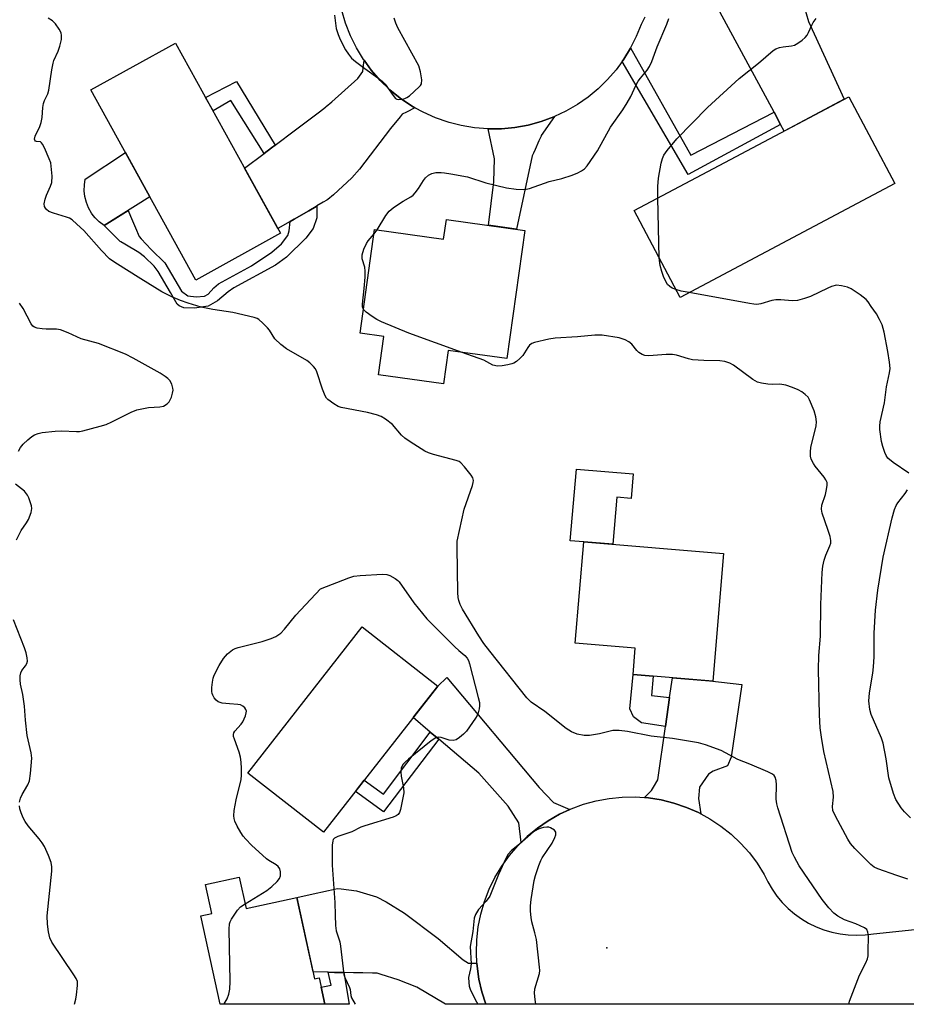
# Model space of a CAD drawing. Units: inches. Extents: x 1237769 to 1243769, y 557453 to 561453.
# Drawn here: x 1243273 to 1243516, y 557453 to 557723 of the extents above; entities that cross this region are included whole.
import ezdxf

# ---------------------------------------------------------------- set-up
doc = ezdxf.new("R2010")
doc.units = ezdxf.units.IN
doc.header["$MEASUREMENT"] = 0
for name, color, linetype in [('BLDG-Footprint', 5, 'Continuous'), ('CULTRL-Pad', 6, 'Continuous'), ('ELEV-Spot Elevation', 7, 'Continuous'), ('TRANS-Driveway', 251, 'Continuous'), ('TRANS-Non Street Sidewalk', 7, 'Continuous'), ('TRANS-Road', 130, 'Continuous'), ('Undefined', 1, 'Continuous')]:
    doc.layers.add(name, color=color, linetype=linetype)

msp = doc.modelspace()

# ---------------------------------------------------------------- linework, layer by layer
at = {"layer": 'BLDG-Footprint'}
for points, elevation in [([(1243344.12, 557664.44), (1243320.87, 557651.6), (1243292.06, 557703.77), (1243315.31, 557716.61)], 565.43), ([(1243512.55, 557678.07), (1243453.68, 557646.85), (1243441.06, 557670.65), (1243499.93, 557701.87)], 569.1), ([(1243411.06, 557665.22), (1243406.15, 557630.07), (1243390.06, 557632.32), (1243388.78, 557623.14), (1243370.97, 557625.63), (1243372.44, 557636.15), (1243365.96, 557637.05), (1243369.92, 557665.43), (1243388.82, 557662.79), (1243389.58, 557668.22)], 566.79), ([(1243465.61, 557576.57), (1243462.66, 557541.6), (1243440.76, 557543.45), (1243441.37, 557550.63), (1243424.94, 557552.02), (1243427.29, 557579.81)], 565.76), ([(1243387.24, 557540.26), (1243355.91, 557500.16), (1243335.15, 557516.37), (1243366.48, 557556.47)], 564.54), ([(1243332.8, 557487.86), (1243334.7, 557479.2), (1243348.54, 557482.24), (1243353.43, 557459.95), (1243354.69, 557460.23), (1243356.28, 557452.98), (1243327.56, 557452.99), (1243322.23, 557477.25), (1243325.25, 557477.91), (1243323.51, 557485.82)], 564.5)]:
    msp.add_lwpolyline(points, close=True, dxfattribs=dict(at, elevation=elevation))
at = {"layer": 'CULTRL-Pad'}
for points in [[(1243308.28, 557674.4), (1243295.73, 557666.58), (1243294.43, 557667.55), (1243293.27, 557668.69), (1243292.77, 557669.35), (1243292.29, 557669.98), (1243291.48, 557671.39), (1243290.87, 557672.89), (1243290.47, 557674.47), (1243290.29, 557676.08), (1243290.33, 557677.7), (1243290.58, 557679.31), (1243301.57, 557686.55)], [(1243440.82, 557598.45), (1243440.25, 557591.72), (1243436.31, 557592.05), (1243435.21, 557579.14), (1243427.29, 557579.81), (1243423.57, 557580.12), (1243425.23, 557599.77)]]:
    msp.add_lwpolyline(points, close=True, dxfattribs=at)
at = {"layer": 'ELEV-Spot Elevation'}
msp.add_point((1243433.6, 557468.41, 562.65), dxfattribs=at)
at = {"layer": 'TRANS-Driveway'}
for points in [[(1243491.13, 557731.87), (1243488.76, 557730.15), (1243488.17, 557729.41), (1243487.59, 557728.24), (1243487.59, 557726.92), (1243488.9, 557722.53), (1243498.62, 557701.18), (1243482.18, 557692.46), (1243481.21, 557694.26), (1243479.42, 557697.6), (1243463.4, 557727.36), (1243461.2, 557730.29), (1243459.3, 557731.91), (1243454.62, 557733.64), (1243455.36, 557734.04), (1243457.4, 557734.93), (1243459.51, 557735.65), (1243461.67, 557736.2), (1243463.86, 557736.56), (1243466.08, 557736.75), (1243468.3, 557736.75), (1243470.52, 557736.57), (1243472.71, 557736.2), (1243474.87, 557735.66)], [(1243380.98, 557698.86), (1243378.66, 557697.68), (1243377.5, 557697.09), (1243376.89, 557696.37), (1243374.28, 557693.14), (1243365.78, 557682), (1243363.65, 557679.62), (1243358.64, 557675), (1243357.09, 557673.69), (1243356.84, 557673.49), (1243355.84, 557672.92), (1243354.1, 557671.92), (1243353.85, 557671.77), (1243351.86, 557670.62), (1243347.88, 557668.32), (1243346.78, 557667.69), (1243343.4, 557665.74), (1243334.25, 557682.31), (1243339.59, 557686.34), (1243341.63, 557687.88), (1243342.6, 557688.6), (1243348.2, 557692.82), (1243351.48, 557695.29), (1243354.76, 557697.76), (1243356.4, 557699), (1243356.66, 557699.2), (1243358.21, 557700.45), (1243365.34, 557706.91), (1243366.66, 557708.82), (1243366.78, 557709.84), (1243366.94, 557711.19), (1243367.02, 557711.87), (1243369.01, 557709.14), (1243371.44, 557706.36), (1243374.09, 557703.79), (1243376.96, 557701.47), (1243380.02, 557699.4)], [(1243401, 557693.06), (1243404.69, 557693.09), (1243408.37, 557693.43), (1243412, 557694.1), (1243415.56, 557695.07), (1243419.03, 557696.34), (1243419.25, 557696.44), (1243415.61, 557691.23), (1243415.53, 557691.04), (1243414.97, 557689.79), (1243413.9, 557687.41), (1243413.44, 557686.39), (1243413.12, 557685.66), (1243408.83, 557665.53), (1243401.12, 557666.61), (1243402.61, 557678.58), (1243402.79, 557684.86)], [(1243423.43, 557506.43), (1243420.59, 557505.1), (1243417.48, 557503.31), (1243414.53, 557501.27), (1243411.76, 557498.98), (1243410.13, 557497.37), (1243409.46, 557502.73), (1243406.53, 557507.27), (1243398.47, 557516.36), (1243387.52, 557525.65), (1243385.17, 557527.63), (1243380.48, 557531.61), (1243387.24, 557540.26), (1243389.67, 557542.6), (1243415.03, 557512.4), (1243418.99, 557508.3)], [(1243459.36, 557505.17), (1243458.68, 557505.54), (1243455.39, 557506.98), (1243451.99, 557508.14), (1243448.51, 557509.01), (1243444.96, 557509.58), (1243443.92, 557509.65), (1243445.81, 557511.6), (1243446.4, 557512.48), (1243447.57, 557514.53), (1243449.66, 557529.2), (1243450.79, 557537.08), (1243451.57, 557542.54), (1243461.77, 557541.67), (1243461.78, 557541.67), (1243470.58, 557540.7), (1243467.68, 557520.7), (1243466.66, 557518.39), (1243462.73, 557516.91), (1243461.41, 557516.07), (1243459, 557512.48), (1243458.71, 557509.4)], [(1243397.96, 557464.29), (1243398.01, 557463.45), (1243398.51, 557459.9), (1243399.31, 557456.4), (1243400.41, 557452.98), (1243389.31, 557452.98), (1243381.46, 557457.65), (1243376.33, 557459.71), (1243371.71, 557461.16), (1243370.61, 557461.47), (1243369.31, 557461.49), (1243366.71, 557461.55), (1243364.1, 557461.6), (1243361.49, 557461.66), (1243358.89, 557461.72), (1243357.21, 557461.75), (1243353.02, 557461.84), (1243348.54, 557482.24), (1243352.28, 557483.09), (1243357.27, 557484.21), (1243359.77, 557484.77), (1243360.75, 557484.67), (1243364.9, 557484.04), (1243370.45, 557482.4), (1243373.11, 557481.11), (1243378.06, 557477.96), (1243387.33, 557470.99), (1243394.21, 557465.13), (1243395.68, 557464.25)]]:
    msp.add_lwpolyline(points, close=True, dxfattribs=at)
at = {"layer": 'TRANS-Non Street Sidewalk'}
for points in [[(1243479.42, 557697.6), (1243481.21, 557694.26), (1243455.86, 557680.54), (1243437.78, 557711.58), (1243438.2, 557712.16), (1243440.05, 557715.21), (1243440.11, 557715.32), (1243456.59, 557685.82)], [(1243342.6, 557688.6), (1243341.63, 557687.88), (1243339.59, 557686.34), (1243330.46, 557700.81), (1243325.61, 557697.97), (1243323.56, 557701.66), (1243332, 557706.08)], [(1243346.78, 557667.69), (1243347.88, 557668.32), (1243351.86, 557670.62), (1243353.85, 557671.77), (1243354.1, 557671.92), (1243354.06, 557668.7), (1243353.04, 557665.77), (1243351.06, 557663.13), (1243345.73, 557657.91), (1243342.77, 557655.66), (1243331.34, 557649.43), (1243329.79, 557648.35), (1243326.82, 557645.94), (1243324.31, 557644.45), (1243320.57, 557643.93), (1243317.64, 557644.01), (1243316.28, 557644.52), (1243315.8, 557645.03), (1243313.97, 557648.18), (1243310.6, 557653.97), (1243309.51, 557655.42), (1243306.86, 557657.93), (1243305.25, 557659.2), (1243301.45, 557661.48), (1243300.29, 557662.09), (1243300.12, 557662.18), (1243299.14, 557663.16), (1243297.19, 557665.11), (1243295.73, 557666.58), (1243302.36, 557670.71), (1243303.02, 557669.13), (1243304.33, 557665.95), (1243305.32, 557663.58), (1243305.94, 557662.89), (1243308.69, 557659.98), (1243312.43, 557656.32), (1243316.98, 557648.55), (1243318.74, 557647.3), (1243321.01, 557647.01), (1243323.28, 557647.16), (1243324.27, 557647.74), (1243325.83, 557649.46), (1243327.09, 557650.6), (1243336.18, 557655.51), (1243341.76, 557659.28), (1243344.39, 557661.52), (1243346.13, 557663.79), (1243346.51, 557665.11)], [(1243450.79, 557537.08), (1243449.66, 557529.2), (1243443.07, 557530.14), (1243440.89, 557531.83), (1243439.93, 557534.01), (1243440.76, 557543.45), (1243446.24, 557542.99), (1243445.79, 557537.63)], [(1243387.52, 557525.65), (1243372.38, 557505.78), (1243364.67, 557511.37), (1243367.04, 557514.41), (1243372.38, 557510.62), (1243385.17, 557527.63)], [(1243361.49, 557461.66), (1243362.96, 557452.98), (1243356.29, 557452.98), (1243355.27, 557457.62), (1243357.99, 557458.21), (1243357.21, 557461.75), (1243358.89, 557461.72)]]:
    msp.add_lwpolyline(points, close=True, dxfattribs=at)
at = {"layer": 'TRANS-Road'}
for points in [[(1243444.03, 557723.67), (1243442.96, 557721.72), (1243441.64, 557718.41), (1243440.11, 557715.32), (1243440.05, 557715.21), (1243438.2, 557712.16), (1243437.78, 557711.58), (1243436.11, 557709.28), (1243433.78, 557706.58), (1243431.23, 557704.08), (1243428.49, 557701.8), (1243425.56, 557699.76), (1243422.37, 557697.91), (1243419.25, 557696.44), (1243419.03, 557696.34), (1243415.56, 557695.07), (1243412, 557694.1), (1243408.37, 557693.43), (1243404.69, 557693.09), (1243401, 557693.06), (1243397.32, 557693.34), (1243393.67, 557693.95), (1243390.38, 557694.79), (1243390.09, 557694.86), (1243386.61, 557696.08), (1243383.24, 557697.6), (1243380.98, 557698.86), (1243380.02, 557699.4), (1243376.96, 557701.47), (1243374.09, 557703.79), (1243371.44, 557706.36), (1243369.01, 557709.14), (1243367.02, 557711.87), (1243366.83, 557712.13), (1243364.91, 557715.28), (1243363.28, 557718.59), (1243361.93, 557722.03), (1243360.89, 557725.57)], [(1243553.89, 557452.96), (1243400.41, 557452.98), (1243399.31, 557456.4), (1243398.51, 557459.9), (1243398.01, 557463.45), (1243397.96, 557464.29), (1243397.81, 557467.04), (1243397.92, 557470.63), (1243398.32, 557474.2), (1243399.03, 557477.72), (1243400.04, 557481.16), (1243401.34, 557484.51), (1243402.91, 557487.74), (1243404.76, 557490.82), (1243406.86, 557493.74), (1243409.2, 557496.46), (1243410.13, 557497.37), (1243411.76, 557498.98), (1243414.53, 557501.27), (1243417.48, 557503.31), (1243420.59, 557505.1), (1243423.43, 557506.43), (1243423.84, 557506.62), (1243427.22, 557507.86), (1243430.68, 557508.8), (1243434.21, 557509.45), (1243437.79, 557509.8), (1243441.38, 557509.84), (1243443.92, 557509.65), (1243444.96, 557509.58), (1243448.51, 557509.01), (1243451.99, 557508.14), (1243455.39, 557506.98), (1243458.68, 557505.54), (1243459.36, 557505.17), (1243461.83, 557503.82), (1243464.83, 557501.85), (1243467.65, 557499.62), (1243470.27, 557497.16), (1243472.67, 557494.49), (1243474.83, 557491.63), (1243476.75, 557488.59), (1243477.74, 557486.52), (1243478.9, 557484.54), (1243480.22, 557482.66), (1243481.69, 557480.9), (1243483.31, 557479.27), (1243485.05, 557477.78), (1243486.91, 557476.44), (1243488.87, 557475.25), (1243490.93, 557474.24), (1243493.07, 557473.4), (1243495.27, 557472.75), (1243497.51, 557472.27), (1243499.79, 557471.99), (1243502.08, 557471.9), (1243504.37, 557472), (1243506.65, 557472.29), (1243550.18, 557476.89)]]:
    msp.add_lwpolyline(points, dxfattribs=at)
at = {"layer": 'Undefined'}
for p, q in [((1243447.94, 557657.68, 568), (1243447.58, 557674.11, 568)), ((1243369.76, 557664.25, 566), (1243370.58, 557665.34, 566))]:
    msp.add_line(p, q, dxfattribs=at)
for points, elevation in [([(1243499.92, 557452.97), (1243500.14, 557453.82), (1243502.85, 557460.96), (1243504.63, 557464.33), (1243505.07, 557465.39), (1243505.2, 557466.26), (1243505.25, 557467.45), (1243505.29, 557471.67), (1243505.18, 557472.79), (1243504.84, 557473.46), (1243504.2, 557473.93), (1243501.81, 557475.01), (1243498.7, 557476.16), (1243496.94, 557477.12), (1243495.79, 557477.96), (1243494.44, 557479.44), (1243492.63, 557481.69), (1243486.31, 557490.93), (1243485.02, 557493.28), (1243484.41, 557494.64), (1243480.44, 557506.89), (1243480.2, 557507.96), (1243480.05, 557509.27), (1243480.08, 557513.16), (1243480.01, 557514.33), (1243479.7, 557515.3), (1243479.42, 557515.7), (1243479, 557516.05), (1243477.72, 557516.72), (1243472.83, 557518.87), (1243469.48, 557520.11), (1243464.97, 557522.54), (1243460.67, 557524.12), (1243458.73, 557524.66), (1243451.56, 557525.91), (1243445.77, 557526.49), (1243439.23, 557527.77), (1243436.95, 557528.05), (1243435.25, 557528.04), (1243431.54, 557527.11), (1243428.8, 557526.68), (1243427.39, 557526.7), (1243425.42, 557527.09), (1243423.89, 557527.73), (1243422.44, 557528.6), (1243416.59, 557533.31), (1243412.85, 557535.84), (1243411.66, 557537.01), (1243401.46, 557549.79), (1243399.89, 557551.88), (1243398.5, 557553.99), (1243394.03, 557561.32), (1243393.36, 557562.62), (1243392.98, 557563.7), (1243392.84, 557564.52), (1243392.76, 557565.89), (1243392.5, 557578.22), (1243392.58, 557579.99), (1243394.45, 557588.75), (1243396.71, 557595.22), (1243396.95, 557596.06), (1243397.01, 557596.6), (1243396.82, 557597.36), (1243396.37, 557598.07), (1243394.51, 557600.38), (1243393.51, 557601.45), (1243393.07, 557601.8), (1243392.29, 557602.14), (1243386.05, 557603.74), (1243384.68, 557604.19), (1243383.64, 557604.7), (1243379.63, 557607.22), (1243378.17, 557608.22), (1243377.32, 557609.03), (1243374.77, 557611.96), (1243372.93, 557613.45), (1243371.75, 557614.17), (1243370.45, 557614.63), (1243367.99, 557615.26), (1243360.75, 557616.67), (1243359.94, 557616.96), (1243358.69, 557617.66), (1243357.09, 557618.83), (1243356.74, 557619.23), (1243356.33, 557619.88), (1243355.58, 557621.67), (1243354.03, 557626.45), (1243353.66, 557627.23), (1243353.17, 557627.89), (1243352.19, 557628.87), (1243351.29, 557629.56), (1243345.78, 557632.78), (1243344.17, 557633.95), (1243342.56, 557635.5), (1243341.08, 557637.81), (1243340.52, 557638.51), (1243339.29, 557639.8), (1243338.18, 557640.75), (1243337.67, 557641.03), (1243336.85, 557641.33), (1243331.02, 557642.72), (1243325.55, 557643.49), (1243322.39, 557644.17), (1243318.82, 557645.24), (1243316.67, 557646.02), (1243314.31, 557647.02), (1243311.54, 557648.4), (1243305.82, 557651.89), (1243298.68, 557656.4), (1243297.23, 557657.42), (1243294.99, 557659.68), (1243290.16, 557665.18), (1243288.27, 557666.97), (1243286.94, 557668.09), (1243286.22, 557668.53), (1243285.44, 557668.85), (1243281.89, 557669.94), (1243280.63, 557670.42), (1243279.93, 557670.91), (1243279.63, 557671.31), (1243279.42, 557671.75), (1243279.31, 557672.48), (1243279.55, 557673.8), (1243279.92, 557674.84), (1243281.08, 557677.32), (1243281.43, 557678.38), (1243281.5, 557680.05), (1243281.27, 557682.88), (1243281.09, 557683.71), (1243280.69, 557684.83), (1243279.4, 557687.86), (1243278.89, 557688.87), (1243278.6, 557689.28), (1243278.26, 557689.55), (1243277.22, 557689.58), (1243276.93, 557689.66), (1243276.71, 557689.95), (1243276.68, 557690.28), (1243276.87, 557691.02), (1243278.09, 557693.73), (1243278.44, 557694.8), (1243278.72, 557696.14), (1243278.96, 557698.96), (1243279.14, 557700.06), (1243279.42, 557700.81), (1243280.32, 557702.65), (1243280.62, 557703.7), (1243281.41, 557709.29), (1243281.73, 557711.05), (1243281.99, 557711.86), (1243283.11, 557714.4), (1243283.57, 557715.72), (1243284.07, 557717.61), (1243284.1, 557718.64), (1243283.94, 557719.37), (1243283.41, 557720.41), (1243282.4, 557721.87), (1243281.6, 557722.69), (1243280.4, 557723.42)], 564), ([(1243358.88, 557724.25), (1243359.41, 557720.59), (1243359.89, 557718.93), (1243360.45, 557717.59), (1243361.95, 557714.77), (1243362.71, 557713.55), (1243363.6, 557712.47), (1243364.7, 557711.53), (1243367.22, 557709.58), (1243370.83, 557707.08), (1243371.98, 557706.19), (1243372.76, 557705.33), (1243374.96, 557702.18), (1243375.64, 557701.42), (1243376.01, 557701.19), (1243376.51, 557701.09), (1243377.34, 557701.18), (1243378.18, 557701.4), (1243378.72, 557701.63), (1243379.46, 557702.12), (1243382.12, 557704.55), (1243382.47, 557704.99), (1243382.73, 557705.46), (1243382.82, 557706.49), (1243382.48, 557708.71), (1243382.03, 557710.33), (1243376.28, 557720.75), (1243375.69, 557722.07), (1243375.29, 557723.44)], 564), ([(1243370.58, 557665.34), (1243372.98, 557669.33), (1243373.87, 557670.49), (1243375.01, 557671.42), (1243376.71, 557672.63), (1243377.71, 557673.27), (1243379.8, 557674.38), (1243380.49, 557674.89), (1243381.07, 557675.52), (1243381.95, 557676.67), (1243383.31, 557678.89), (1243383.82, 557679.59), (1243384.66, 557680.38), (1243385.61, 557680.85), (1243386.72, 557681.06), (1243388.19, 557681.1), (1243389.07, 557681.05), (1243390.8, 557680.77), (1243395.4, 557679.9), (1243400.37, 557678.24), (1243406.11, 557676.91), (1243408.68, 557676.5), (1243410.66, 557676.4), (1243411.5, 557676.52), (1243412.34, 557676.74), (1243417.78, 557678.63), (1243421.26, 557679.41), (1243424.03, 557680.36), (1243425.67, 557681), (1243426.66, 557681.52), (1243427.44, 557682.14), (1243428.18, 557682.97), (1243431.02, 557687), (1243434.57, 557693.54), (1243437.95, 557698.29), (1243439.18, 557700.23), (1243440.17, 557701.96), (1243441.52, 557704.93), (1243442.15, 557706.11), (1243442.78, 557706.97), (1243444.68, 557709.2), (1243445.32, 557710.19), (1243445.9, 557711.52), (1243447.39, 557715.59), (1243450.05, 557721.76), (1243450.55, 557723.34)], 566), ([(1243447.58, 557674.11), (1243447.55, 557677.3), (1243447.78, 557679.52), (1243448.44, 557683.62), (1243448.82, 557684.9), (1243449.24, 557685.84), (1243450.14, 557687.14), (1243452.79, 557690.29), (1243456.95, 557694.64), (1243461.21, 557698.94), (1243469.82, 557706.84), (1243475.13, 557711.05), (1243479.22, 557714.58), (1243479.92, 557715.02), (1243480.89, 557715.37), (1243481.95, 557715.57), (1243484.2, 557715.81), (1243485.01, 557716.01), (1243485.97, 557716.54), (1243487.1, 557717.39), (1243487.95, 557718.12), (1243488.5, 557718.74), (1243488.9, 557719.46), (1243489.75, 557721.54), (1243490.13, 557722.27), (1243490.97, 557723.34)], 568), ([(1243366.87, 557643.56), (1243366.6, 557644.24), (1243366.56, 557644.99), (1243367.06, 557649.26), (1243367.31, 557652.39), (1243367.36, 557654.08), (1243367.22, 557655.1), (1243366.53, 557657.44), (1243366.47, 557657.96), (1243366.52, 557658.49), (1243366.98, 557660.08), (1243367.67, 557661.61), (1243368.17, 557662.33), (1243369.76, 557664.25)], 566), ([(1243452.53, 557649.03), (1243451.53, 557649.42), (1243450.81, 557649.82), (1243450.25, 557650.37), (1243449.83, 557651.05), (1243449.15, 557652.54), (1243448.69, 557653.93), (1243448.24, 557655.61), (1243447.94, 557657.68)], 568), ([(1243516.36, 557598.67), (1243512.06, 557601.56), (1243510.58, 557602.78), (1243510.13, 557603.47), (1243509.8, 557604.26), (1243509.25, 557605.93), (1243508.89, 557607.35), (1243508.47, 557610.6), (1243508.44, 557611.49), (1243508.53, 557612.67), (1243509.69, 557617.9), (1243510.24, 557622.28), (1243511.1, 557626.19), (1243511.22, 557627.32), (1243511.08, 557629.08), (1243510.64, 557632.01), (1243509.6, 557637.29), (1243509.05, 557639.29), (1243508.32, 557640.82), (1243507.48, 557642.3), (1243506.02, 557644.33), (1243505.2, 557645.61), (1243504.65, 557646.24), (1243503.03, 557647.52), (1243500.61, 557649.23), (1243499.57, 557649.69), (1243497.91, 557650.06), (1243496.51, 557650.16), (1243495.19, 557649.84), (1243494.15, 557649.41), (1243489.45, 557647.11), (1243487.8, 557646.56), (1243485.84, 557646.02), (1243484.42, 557645.88), (1243481.3, 557646.19), (1243479.96, 557646.19), (1243478.86, 557645.99), (1243475.83, 557645.11), (1243474.73, 557644.92), (1243473.86, 557644.96), (1243472.69, 557645.14), (1243456.14, 557648.15)], 568), ([(1243456.14, 557648.15), (1243453.97, 557648.57), (1243452.53, 557649.03)], 568), ([(1243393.96, 557631.77), (1243379.3, 557637.07), (1243371.84, 557640.11), (1243370.49, 557640.74), (1243369.23, 557641.56), (1243367.56, 557642.81), (1243366.87, 557643.56)], 566), ([(1243516.14, 557487.26), (1243513.06, 557488.26), (1243507.92, 557490.1), (1243506.89, 557490.61), (1243505.98, 557491.33), (1243501.55, 557495.69), (1243500.4, 557497.03), (1243499.65, 557498.29), (1243496.26, 557504.55), (1243495.58, 557506.15), (1243495.48, 557507.2), (1243495.7, 557509.75), (1243495.64, 557511.36), (1243493.11, 557522.34), (1243492.4, 557526.26), (1243492.09, 557528.81), (1243491.87, 557532.31), (1243491.62, 557544.77), (1243491.73, 557548.6), (1243492.18, 557553.9), (1243492.21, 557562.63), (1243492.61, 557571.39), (1243492.76, 557573.14), (1243493.13, 557574.82), (1243493.58, 557576.17), (1243494.76, 557578.71), (1243494.97, 557579.44), (1243494.99, 557580.13), (1243494.77, 557581.23), (1243494.19, 557583.17), (1243492.63, 557587.63), (1243492.41, 557588.75), (1243492.57, 557589.83), (1243493.51, 557592.81), (1243493.85, 557594.2), (1243494.02, 557595.3), (1243493.98, 557596.09), (1243493.66, 557596.85), (1243493.18, 557597.57), (1243490.73, 557600.57), (1243490.26, 557601.25), (1243489.63, 557602.46), (1243489.45, 557603.29), (1243489.42, 557604.47), (1243489.55, 557605.64), (1243490.97, 557611.61), (1243491.03, 557612.73), (1243490.91, 557614.11), (1243490.42, 557615.77), (1243489.19, 557618.75), (1243488.74, 557619.48), (1243487.95, 557620.25), (1243487.02, 557620.91), (1243486.01, 557621.46), (1243484.5, 557622.14), (1243482.62, 557622.73), (1243480.98, 557623.04), (1243478.91, 557622.95), (1243477.73, 557623.03), (1243475.98, 557623.3), (1243474.86, 557623.62), (1243473.6, 557624.37), (1243468.28, 557628.26), (1243467.27, 557628.77), (1243465.95, 557629.24), (1243464.54, 557629.46), (1243460.18, 557629.5), (1243457.07, 557629.69), (1243455.94, 557629.96), (1243452.7, 557631.02), (1243451.61, 557631.22), (1243449.86, 557631.2), (1243445.13, 557630.85), (1243443.98, 557630.92), (1243443.24, 557631.18), (1243442.34, 557631.73), (1243441.78, 557632.32), (1243440.48, 557633.99), (1243439.63, 557634.63), (1243438.61, 557635.19), (1243437.8, 557635.52), (1243436.95, 557635.74), (1243432.28, 557636.45), (1243431.41, 557636.52), (1243430.26, 557636.49), (1243425.57, 557636.07), (1243419.44, 557635.67), (1243417.72, 557635.39), (1243413.76, 557634.47), (1243412.98, 557634.17), (1243412.39, 557633.71), (1243411.9, 557633.08), (1243410.55, 557630.9), (1243409.73, 557630.05), (1243408.82, 557629.3), (1243408.08, 557628.84), (1243407.56, 557628.63), (1243406.47, 557628.33), (1243404.92, 557628.05), (1243403.62, 557628.01), (1243402.33, 557628.25), (1243399.84, 557629.6), (1243393.96, 557631.77)], 566), ([(1243516.8, 557504.1), (1243515.16, 557505.71), (1243514.25, 557506.84), (1243512.85, 557509.14), (1243512.16, 557510.78), (1243510.86, 557515.04), (1243510.21, 557520.31), (1243509.34, 557524.59), (1243508.89, 557525.93), (1243506.05, 557532.43), (1243505.72, 557533.83), (1243505.45, 557536.15), (1243505.56, 557538.28), (1243505.92, 557540.61), (1243506.52, 557543.77), (1243506.71, 557545.55), (1243506.86, 557548.23), (1243506.86, 557554.75), (1243507.23, 557561.06), (1243507.89, 557566.56), (1243509.33, 557575.56), (1243511.82, 557586.36), (1243512.45, 557588.63), (1243512.92, 557589.73), (1243513.36, 557590.5), (1243515.4, 557593.09), (1243516.06, 557594.08)], 568), ([(1243334.41, 557480.55), (1243340.38, 557484.22), (1243341.74, 557485.28), (1243343.15, 557486.67), (1243343.84, 557487.51), (1243344.13, 557488.22), (1243344.11, 557489.31), (1243343.91, 557490.11), (1243343.5, 557490.76), (1243342.88, 557491.24), (1243340.95, 557492.36), (1243340.26, 557492.89), (1243336.16, 557496.63), (1243334.59, 557498.22), (1243333.89, 557499.08), (1243333.24, 557500.07), (1243332.19, 557501.85), (1243331.57, 557503.17), (1243331.4, 557503.92), (1243331.32, 557504.7), (1243331.42, 557506.14), (1243331.93, 557509.08), (1243333.32, 557514.65), (1243333.42, 557515.82), (1243333.41, 557517.62), (1243333.35, 557519.41), (1243333.15, 557520.77), (1243332.76, 557522.09), (1243331.47, 557525.64), (1243331.25, 557526.43), (1243331.21, 557526.95), (1243331.31, 557527.43), (1243331.58, 557527.88), (1243333.3, 557529.76), (1243333.77, 557530.42), (1243334.47, 557532.05), (1243334.7, 557532.88), (1243334.74, 557533.4), (1243334.62, 557533.85), (1243334.35, 557534.23), (1243333.8, 557534.73), (1243333.12, 557535.08), (1243332.4, 557535.23), (1243330.11, 557535.33), (1243328.08, 557535.58), (1243327.03, 557535.93), (1243326.44, 557536.42), (1243325.95, 557537.05), (1243325.55, 557537.74), (1243325.36, 557538.23), (1243325.28, 557538.77), (1243325.31, 557539.89), (1243325.46, 557541.32), (1243325.66, 557542.44), (1243325.94, 557543.26), (1243327.29, 557545.87), (1243328.5, 557547.82), (1243329.57, 557549.11), (1243330.9, 557550.15), (1243331.68, 557550.51), (1243332.51, 557550.78), (1243339.09, 557552.51), (1243341.57, 557553.27), (1243342.84, 557553.86), (1243344.21, 557554.78), (1243345.2, 557555.81), (1243348.3, 557559.73), (1243355.11, 557566.9), (1243362.81, 557569.95), (1243364.21, 557570.39), (1243365.95, 557570.58), (1243372.11, 557570.89), (1243373.26, 557570.84), (1243374.07, 557570.61), (1243375.57, 557569.77), (1243376.25, 557569.24), (1243376.64, 557568.82), (1243380.69, 557563.05), (1243384.25, 557558.72), (1243391.9, 557551.02), (1243392.97, 557550.01), (1243394.69, 557548.63), (1243395.3, 557547.93), (1243395.65, 557547.22), (1243395.93, 557546.38), (1243398.33, 557537.14), (1243398.64, 557535.7), (1243398.69, 557534.84), (1243398.57, 557534.02), (1243398.29, 557532.93), (1243398, 557532.15), (1243397.58, 557531.4), (1243395.08, 557527.9), (1243394.28, 557527.06), (1243393.18, 557526.1), (1243392.25, 557525.49), (1243391.46, 557525.31), (1243390.32, 557525.45), (1243388.18, 557526.14), (1243387.41, 557526.19), (1243386.66, 557526.02), (1243385.45, 557525.24), (1243379.17, 557520.16), (1243378.26, 557519.39), (1243377.69, 557518.74), (1243377.22, 557517.73), (1243377.06, 557516.63), (1243377.21, 557515.5), (1243377.87, 557512.37), (1243377.92, 557510.95), (1243377.04, 557506.39), (1243376.75, 557505.61), (1243376.36, 557505.05), (1243375.8, 557504.64), (1243375, 557504.3), (1243367.26, 557501.95), (1243366.16, 557501.51), (1243363.7, 557500.31), (1243359.82, 557499.03), (1243358.89, 557498.5), (1243358.57, 557498.13), (1243358.41, 557497.76), (1243358.31, 557496.6), (1243358.26, 557491.09), (1243358.99, 557480.93), (1243359.06, 557477.39), (1243359.21, 557474.54), (1243359.41, 557473.14), (1243360.33, 557470.07), (1243360.58, 557468.95), (1243361.47, 557461.15), (1243361.74, 557460.35), (1243363.06, 557457.58), (1243363.2, 557457.05), (1243363.38, 557455.41), (1243363.57, 557454.7), (1243364.58, 557452.98)], 564), ([(1243328.61, 557452.99), (1243328.66, 557453.05), (1243329.51, 557454.47), (1243329.97, 557455.77), (1243330.25, 557457.13), (1243330.3, 557459.21), (1243330.01, 557473.54), (1243330.11, 557475), (1243330.27, 557475.55), (1243330.66, 557476.33), (1243332.33, 557478.8), (1243333.13, 557479.66), (1243334.41, 557480.55)], 564)]:
    msp.add_lwpolyline(points, dxfattribs=dict(at, elevation=elevation))
for points in [[(1243272.26, 557604.68, 562), (1243272.85, 557605.7, 562), (1243273.59, 557606.59, 562), (1243274.86, 557607.79, 562), (1243275.97, 557608.72, 562), (1243276.69, 557609.16, 562), (1243277.7, 557609.54, 562), (1243278.78, 557609.81, 562), (1243282.34, 557610.2, 562), (1243284.1, 557610.24, 562), (1243288.17, 557610.05, 562), (1243289.04, 557610.08, 562), (1243289.88, 557610.23, 562), (1243294.62, 557611.5, 562), (1243296.27, 557612.02, 562), (1243297.87, 557612.74, 562), (1243303.13, 557615.38, 562), (1243304.75, 557616.03, 562), (1243307.93, 557616.62, 562), (1243311.02, 557616.79, 562), (1243312.06, 557617, 562), (1243312.99, 557617.61, 562), (1243313.58, 557618.24, 562), (1243313.88, 557618.72, 562), (1243314.21, 557619.5, 562), (1243314.53, 557620.59, 562), (1243314.65, 557621.41, 562), (1243314.62, 557621.96, 562), (1243314.27, 557623.03, 562), (1243313.73, 557624.02, 562), (1243313.17, 557624.63, 562), (1243312.52, 557625.13, 562), (1243311.08, 557626.03, 562), (1243303.73, 557630.18, 562), (1243301.65, 557631.25, 562), (1243294.16, 557634.21, 562), (1243289.49, 557635.49, 562), (1243285.91, 557637.1, 562), (1243283.75, 557637.92, 562), (1243282.65, 557638.11, 562), (1243279.87, 557638.1, 562), (1243278.74, 557638.18, 562), (1243277.36, 557638.39, 562), (1243276.62, 557638.64, 562), (1243276.2, 557638.93, 562), (1243275.71, 557639.58, 562), (1243273.53, 557643.76, 562), (1243272.58, 557645.25, 562)], [(1243271.73, 557580.32, 562), (1243273.02, 557582.91, 562), (1243274.47, 557584.97, 562), (1243275.02, 557585.97, 562), (1243275.76, 557587.83, 562), (1243275.92, 557588.91, 562), (1243275.79, 557589.72, 562), (1243275.5, 557590.8, 562), (1243275.13, 557591.87, 562), (1243274.77, 557592.62, 562), (1243273.92, 557593.66, 562), (1243271.48, 557595.58, 562)], [(1243272.51, 557508.38, 562), (1243272.8, 557509.47, 562), (1243273.28, 557510.49, 562), (1243274.85, 557513.2, 562), (1243275.26, 557514.25, 562), (1243275.59, 557516.31, 562), (1243275.97, 557520.48, 562), (1243275.78, 557521.9, 562), (1243274.64, 557526.67, 562), (1243274.18, 557530.93, 562), (1243273.96, 557534.75, 562), (1243273.44, 557537.89, 562), (1243272.83, 557540.75, 562), (1243272.7, 557541.92, 562), (1243272.73, 557543.09, 562), (1243272.9, 557543.86, 562), (1243273.22, 557544.5, 562), (1243274.18, 557545.79, 562), (1243274.57, 557546.46, 562), (1243274.72, 557547.12, 562), (1243274.67, 557547.95, 562), (1243274.37, 557549.37, 562), (1243273.93, 557550.77, 562), (1243270.86, 557558.39, 562)], [(1243287.62, 557452.99, 562), (1243288.01, 557454.41, 562), (1243288.2, 557455.55, 562), (1243288.48, 557458.12, 562), (1243288.41, 557459.23, 562), (1243288.09, 557460.02, 562), (1243287.48, 557461.02, 562), (1243281.37, 557470, 562), (1243280.85, 557471.24, 562), (1243280.47, 557472.82, 562), (1243280.19, 557474.97, 562), (1243280.13, 557477.25, 562), (1243281.39, 557489.52, 562), (1243281.41, 557490.69, 562), (1243281.27, 557491.83, 562), (1243280.52, 557493.76, 562), (1243279.37, 557496.21, 562), (1243278.8, 557497.25, 562), (1243277.94, 557498.39, 562), (1243274.94, 557501.91, 562), (1243274.09, 557503.06, 562), (1243273.58, 557504.12, 562), (1243273.04, 557505.5, 562), (1243272.67, 557506.62, 562), (1243272.5, 557507.43, 562)], [(1243417.09, 557501.56, 562), (1243416.23, 557501.48, 562), (1243415.58, 557501.3, 562), (1243414.6, 557500.87, 562), (1243413.48, 557500.25, 562), (1243409.64, 557496.91, 562), (1243407.44, 557495.15, 562), (1243406.55, 557494.15, 562), (1243405.99, 557493.12, 562), (1243403.9, 557488.52, 562), (1243401.47, 557482.64, 562), (1243400.49, 557481.24, 562), (1243398.39, 557478.95, 562), (1243397.55, 557477.62, 562), (1243397.25, 557476.57, 562), (1243396.86, 557472.89, 562), (1243396.14, 557468.79, 562), (1243396.42, 557464.05, 562), (1243396.24, 557462.72, 562), (1243395.68, 557460.31, 562), (1243395.7, 557458.97, 562), (1243395.88, 557457.9, 562), (1243396.14, 557457.1, 562), (1243397.5, 557454.24, 562), (1243398.21, 557453.03, 562), (1243398.25, 557452.98, 562)], [(1243414.07, 557452.98, 562), (1243413.89, 557454.28, 562), (1243413.72, 557456.05, 562), (1243413.85, 557457.17, 562), (1243415.08, 557461.4, 562), (1243415.19, 557462.27, 562), (1243415.16, 557463.14, 562), (1243414.27, 557470.72, 562), (1243413.87, 557472.59, 562), (1243413.06, 557475.58, 562), (1243412.86, 557476.73, 562), (1243412.67, 557478.5, 562), (1243412.64, 557479.97, 562), (1243412.84, 557481.75, 562), (1243413.64, 557486.96, 562), (1243414.01, 557488.31, 562), (1243414.96, 557491.04, 562), (1243415.48, 557492.39, 562), (1243415.86, 557493.15, 562), (1243418.62, 557497.12, 562), (1243419.36, 557498.69, 562), (1243419.61, 557499.46, 562), (1243419.64, 557500.15, 562), (1243419.25, 557500.68, 562), (1243418.16, 557501.35, 562), (1243417.65, 557501.51, 562), (1243417.09, 557501.56, 562)]]:
    msp.add_polyline3d(points, dxfattribs=at)

doc.saveas('drawing.dxf')
